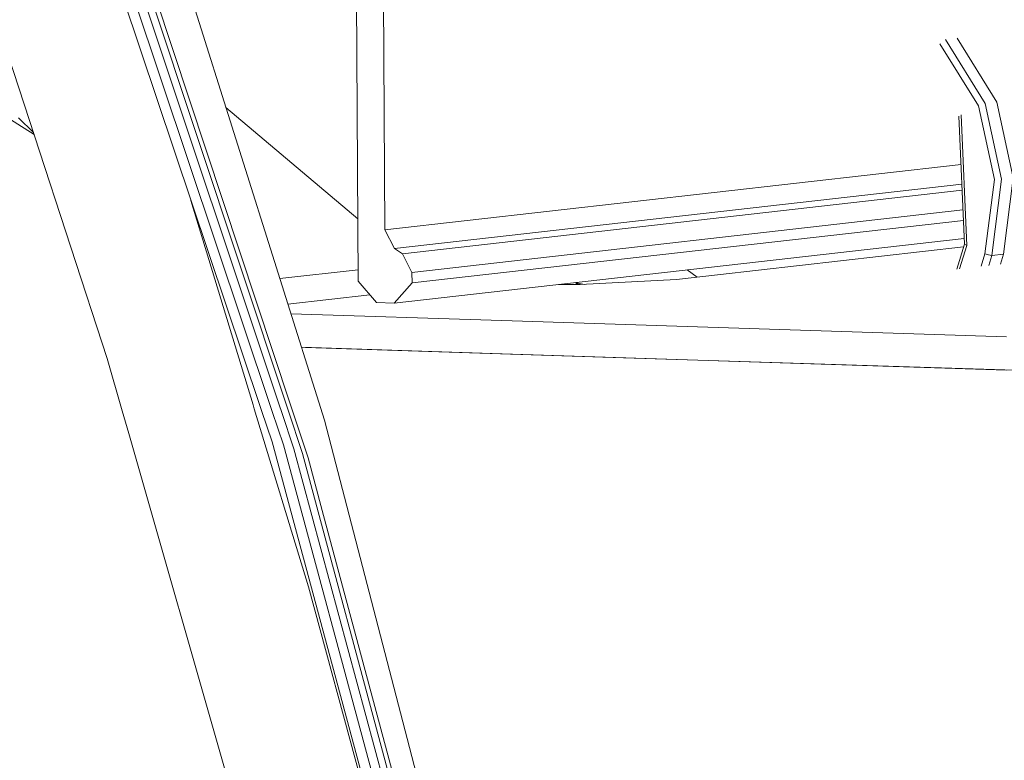
# Model space of a CAD drawing. Units: millimetres. Extents: x -671 to 5634, y 331 to 4034.
# Drawn here: x 2082 to 2176, y 1288 to 1359 of the extents above; entities that cross this region are included whole.
import ezdxf

# ---------------------------------------------------------------- set-up
doc = ezdxf.new("R2010")
doc.units = ezdxf.units.MM
doc.layers.add('1', color=7, linetype='Continuous', true_color=0xffffff)

msp = doc.modelspace()

# ---------------------------------------------------------------- linework, layer by layer
at = {"layer": '1', "color": 18, "linetype": 'Continuous', "lineweight": 13}
for p, q in [((2111.012647, 1320.918854), (2093.667397, 1375.860211)), ((2088.134417, 1372.012492), (2104.844103, 1322.231826)), ((2089.138934, 1372.10023), (2105.835626, 1322.246131)), ((2090.007374, 1372.316655), (2106.710622, 1322.293218)), ((2107.366214, 1322.382387), (2090.641806, 1372.637626)), ((2090.200374, 1326.839861), (2076.813886, 1367.738541)), ((2093.336174, 1365.896639), (2107.728729, 1322.503861)), ((2114.240238, 1334.237393), (2114.056298, 1363.676127)), ((2116.629908, 1363.593277), (2116.782615, 1339.144167)), ((2173.624167, 1351.012584), (2169.91795, 1356.953081)), ((2170.471081, 1357.346948), (2174.278805, 1351.243671)), ((2175.388167, 1351.369377), (2171.580443, 1357.472655)), ((2175.839493, 1343.989965), (2174.278805, 1351.243671)), ((2176.948855, 1344.115671), (2175.388167, 1351.369377)), ((2080.066631, 1350.245889), (2083.190291, 1348.257214)), ((2114.202935, 1340.20764), (2101.56065, 1350.858207)), ((2172.498533, 1337.639924), (2171.951303, 1350.156065)), ((2175.143132, 1343.952295), (2173.624167, 1351.012584)), ((2081.696162, 1349.863943), (2083.125065, 1348.456493)), ((2172.284732, 1337.780532), (2171.749363, 1350.022312)), ((2116.782615, 1339.144167), (2171.951728, 1345.395018)), ((2117.701897, 1337.353822), (2172.034171, 1343.509856)), ((2174.243579, 1336.847004), (2175.143132, 1343.952295)), ((2174.915204, 1336.690065), (2175.839493, 1343.989965)), ((2176.024565, 1336.815771), (2176.948855, 1344.115671)), ((2118.461737, 1336.859938), (2172.05941, 1342.93274)), ((2098.220363, 1341.964944), (2104.16461, 1322.416481)), ((2119.38102, 1335.069593), (2172.141854, 1341.047578)), ((2119.387278, 1334.071692), (2172.185311, 1340.053892)), ((2116.782615, 1339.144167), (2117.701897, 1337.353822)), ((2117.684016, 1332.131084), (2172.261363, 1338.314891)), ((2117.701897, 1337.353822), (2118.461737, 1336.859938)), ((2172.204716, 1337.519104), (2144.716153, 1334.404524)), ((2171.55433, 1335.394154), (2172.284732, 1337.780532)), ((2171.811943, 1335.423343), (2172.498533, 1337.639924)), ((2172.498533, 1337.639924), (2172.284732, 1337.780532)), ((2118.461737, 1336.859938), (2119.38102, 1335.069593)), ((2173.875004, 1335.657095), (2174.243579, 1336.847004)), ((2174.579332, 1336.768504), (2174.243579, 1336.847004)), ((2174.915204, 1336.690065), (2174.579332, 1336.768504)), ((2174.621439, 1335.741669), (2174.915204, 1336.690065)), ((2176.024565, 1336.815771), (2174.915204, 1336.690065)), ((2175.730796, 1335.867363), (2176.024565, 1336.815771)), ((2114.233409, 1335.330344), (2106.731224, 1334.480331)), ((2119.38102, 1335.069593), (2119.387278, 1334.071692)), ((2146.676418, 1334.626631), (2145.722428, 1335.307936)), ((2115.968356, 1332.186397), (2114.240238, 1334.237393)), ((2119.387278, 1334.071692), (2117.684016, 1332.131084)), ((2135.189174, 1333.909304), (2135.039251, 1334.097494)), ((2135.305814, 1333.908952), (2135.145979, 1334.109586)), ((2135.160455, 1334.091415), (2135.859876, 1333.927908)), ((2144.716153, 1334.404524), (2135.496924, 1333.908375)), ((2135.496924, 1333.908375), (2133.425311, 1333.914629)), ((2115.338716, 1332.933678), (2107.499906, 1332.045519)), ((2117.684016, 1332.131084), (2115.968356, 1332.186397)), ((2127.98197, 1330.457267), (2107.796106, 1331.107299)), ((2176.292786, 1328.901585), (2127.98197, 1330.457267)), ((2128.001759, 1327.288803), (2108.806476, 1327.906937)), ((2109.180579, 1327.894863), (2108.806484, 1327.906911)), ((2109.180579, 1327.894863), (2139.636943, 1326.914128)), ((2090.200374, 1326.839861), (2091.638038, 1321.817931)), ((2176.312635, 1325.733122), (2128.001759, 1327.288803)), ((2139.636943, 1326.914128), (2209.433207, 1324.666556)), ((2092.253754, 1319.66668), (2091.638038, 1321.817931)), ((2104.16461, 1322.416481), (2104.281196, 1322.032627)), ((2104.281196, 1322.032627), (2109.464178, 1304.987487)), ((2104.97422, 1321.844157), (2104.844103, 1322.231826)), ((2105.978081, 1318.853434), (2104.97422, 1321.844157)), ((2105.999717, 1321.755942), (2105.835626, 1322.246131)), ((2106.885383, 1321.76989), (2106.710622, 1322.293218)), ((2107.531676, 1321.885046), (2107.366214, 1322.382387)), ((2108.906338, 1317.754325), (2107.531676, 1321.885046)), ((2107.728729, 1322.503861), (2109.443376, 1317.334589)), ((2107.067773, 1318.567094), (2105.999717, 1321.755942)), ((2108.083555, 1318.181571), (2106.885383, 1321.76989)), ((2140.857467, 1206.110057), (2111.012647, 1320.918854)), ((2105.012545, 1275.096949), (2092.253754, 1319.66668)), ((2129.790375, 1230.868157), (2105.978081, 1318.853434)), ((2130.871842, 1230.470475), (2107.067773, 1318.567094)), ((2131.868372, 1229.976829), (2108.083555, 1318.181571)), ((2132.663021, 1229.458984), (2108.906338, 1317.754325)), ((2110.793719, 1312.305149), (2109.443376, 1317.334589)), ((2133.166322, 1228.976425), (2110.793719, 1312.305149)), ((2109.464178, 1304.987487), (2122.904966, 1255.736645))]:
    msp.add_line(p, q, dxfattribs=at)

doc.saveas('drawing.dxf')
